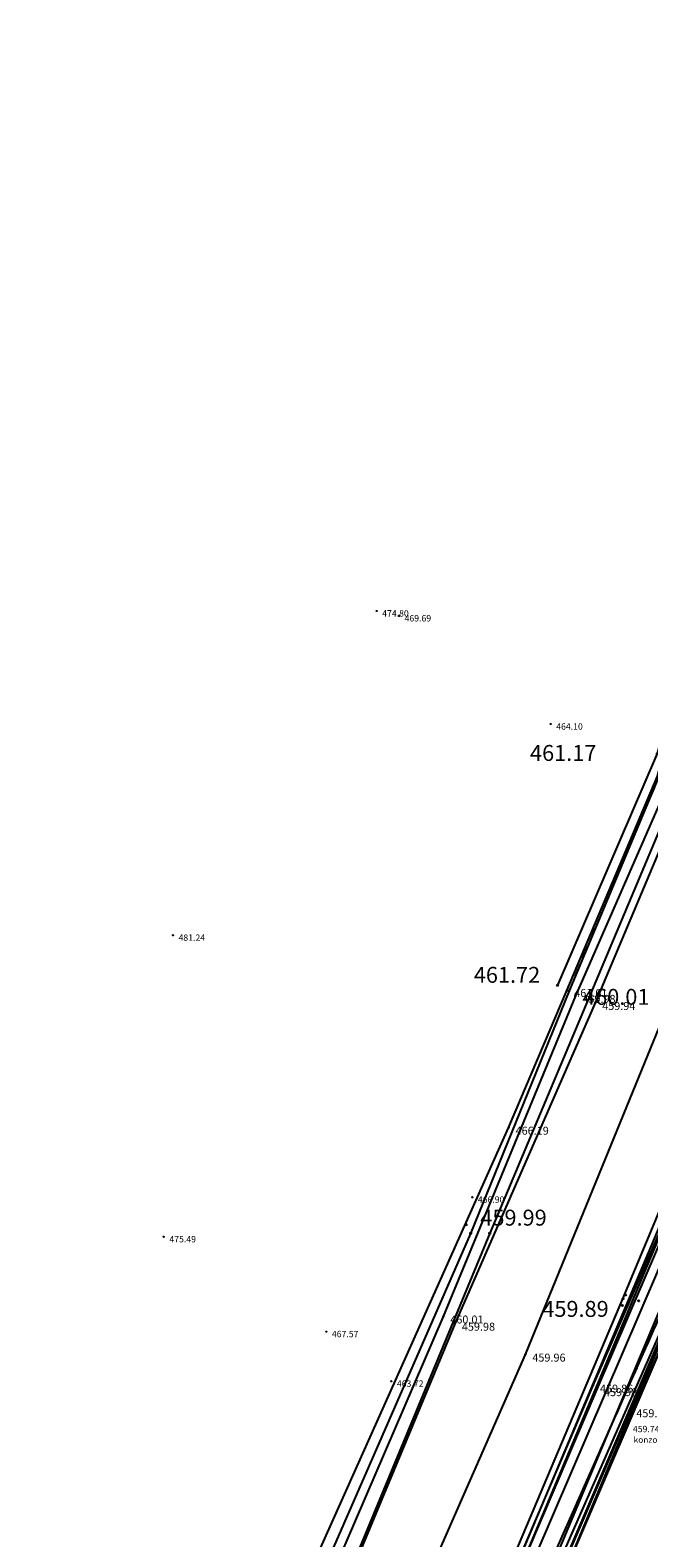
# Model space of a CAD drawing. Extents: x 434318 to 435306, y 119192 to 119921.
# Drawn here: x 435066 to 435090, y 119715 to 119774 of the extents above; entities that cross this region are included whole.
import ezdxf

# ---------------------------------------------------------------- set-up
doc = ezdxf.new("R2010")
doc.units = 0
doc.header["$LTSCALE"] = 0.5
doc.linetypes.add('DASHED', pattern=[0.75, 0.5, -0.25])
for name, color, linetype in [('10_3D_ROBOVI', 1, 'Continuous'), ('10_POVEZAVE2008', 9, 'Continuous'), ('10_situtocke-1111-2008', 7, 'Continuous'), ('10_SITUTOCKE-2008', 7, 'Continuous'), ('10_SITUTOCKE2010', 1, 'Continuous'), ('10_VISDT', 7, 'Continuous'), ('10_VISDT-2008', 7, 'Continuous'), ('10_VISDT2010', 1, 'Continuous'), ('cesta', 9, 'Continuous'), ('cesta_sredina', 7, 'Continuous'), ('most_krilo_sp', 50, 'Continuous'), ('most_krilo_zg', 30, 'Continuous'), ('opornik_sp', 150, 'Continuous'), ('opornik_zg', 131, 'Continuous'), ('Pločnik', 1, 'Continuous'), ('robnik_sp', 70, 'Continuous'), ('robnik_zg', 190, 'Continuous'), ('Skala_sp', 127, 'Continuous'), ('Skala_zg', 49, 'Continuous'), ('Vodna brežina_sp', 5, 'Continuous'), ('zid_SP', 111, 'Continuous'), ('zid_ZG', 124, 'Continuous')]:
    doc.layers.add(name, color=color, linetype=linetype)
doc.styles.get("Standard").update_dxf_attribs({"font": 'simplexy.shx', "width": 0.75})
doc.linetypes.add('BETONSKA_OGRAJA', pattern='A,6,[2,pk_lin.shx,S=0.5,R=0,X=0,Y=0],7', length=13)

# ---------------------------------------------------------------- blocks, each defined once
blk = doc.blocks.new('PK_DT')
blk.add_circle((0, 0), 0.05)
at = {"color": 3, "flags": 1}
blk.add_attdef('PR_PROF', (1.24, -3.18), '', height=1.2, dxfattribs=at)
at = {"color": 5, "flags": 1}
blk.add_attdef('SIMBOL_PP', (1.27, -5.14), '', height=1.2, dxfattribs=at)
at = {"layer": '10_VISDT2010'}
blk.add_attdef('VISINA', (1.1, -1.1), '', height=1.25, dxfattribs=at)

msp = doc.modelspace()

# ---------------------------------------------------------------- linework, layer by layer
at = {"layer": '10_3D_ROBOVI'}
for points in [[(435112.456, 119795.853, 459.368), (435107.151, 119786.823, 459.56), (435105.705, 119784.061, 459.621), (435100.754, 119773.513, 459.688), (435094.425, 119758.259, 459.822), (435090.837, 119746.077, 459.923), (435086.926, 119736.728, 460.015)], [(435070.053, 119644.128, 460.049), (435070.84, 119650.298, 460.03), (435072.262, 119658.568, 460.041), (435074.469, 119675.961, 459.939), (435075.7, 119685.6, 459.948), (435079.78, 119702.731, 459.965), (435089.041, 119724.637, 459.887), (435096.521, 119742.594, 459.796), (435103.2, 119757.4, 459.56), (435108.039, 119767.683, 459.395), (435112.946, 119777.532, 459.202), (435119.993, 119788.272, 458.977)], [(435108.04, 119781.22, 459.32), (435103.61, 119772.074, 459.545), (435091.651, 119745.842, 459.89), (435083.817, 119727.212, 459.992), (435074.316, 119704.242, 460.127), (435070.864, 119689.774, 460.126), (435068.731, 119675.454, 460.126), (435065.795, 119662.246, 460.536)], [(435128.201, 119780.212, 459.371), (435119.2, 119771.1, 459.496), (435112.496, 119763.919, 459.592), (435104.433, 119755.506, 459.765), (435098.496, 119742.022, 460.095), (435090.809, 119724.05, 459.88), (435090.808, 119724.047, 460.183), (435090.808, 119724.047, 460.183), (435086.8, 119714.9, 460.214), (435081.557, 119702.258, 460.256), (435077.6, 119686.5, 460.222), (435076.206, 119675.995, 460.199), (435073.83, 119658.356, 459.216), (435072.534, 119650.479, 460.235), (435071.647, 119644.103, 460.254)], [(435128.546, 119780.031, 455.218), (435113.2, 119763.2, 455.994), (435105.413, 119755.456, 456.368), (435103.5, 119752.5, 456.488), (435097.875, 119742.37, 456.883), (435090.491, 119723.989, 455.243), (435080.93, 119702.41, 456.54), (435075.9, 119685, 458.787), (435075.46, 119676.03, 459.9), (435074.5, 119660.206, 458.84), (435074.5, 119660.2, 458.84), (435072.814, 119650.407, 459.386), (435071.647, 119644.103, 460.254)], [(435093.784, 119758.541, 462.022), (435090.388, 119746.038, 461.167), (435086.475, 119736.944, 461.715)], [(435086.926, 119736.728, 460.015), (435083.068, 119727.205, 460.016), (435073.13, 119704.434, 460.235), (435069.747, 119690.04, 460.273), (435067.607, 119675.614, 460.31)]]:
    msp.add_polyline3d(points, dxfattribs=at)
at = {"layer": '10_POVEZAVE2008', "linetype": 'BETONSKA_OGRAJA', "ltscale": 0.6}
msp.add_line((435090.388, 119746.038), (435086.475, 119736.944), dxfattribs=at)
at = {"layer": '10_POVEZAVE2008'}
msp.add_lwpolyline([(435070.053, 119644.128), (435070.84, 119650.298), (435072.262, 119658.568), (435074.469, 119675.961), (435075.7, 119685.6), (435079.78, 119702.731), (435089.041, 119724.637), (435096.521, 119742.594), (435103.2, 119757.4), (435108.039, 119767.683), (435112.946, 119777.532), (435119.993, 119788.272), (435138.627, 119811.611)], dxfattribs=at)
at = {"layer": '10_POVEZAVE2008', "linetype": 'DASHED', "ltscale": 2}
for points in [[(435145.789, 119796.276), (435128.546, 119780.031), (435113.2, 119763.2), (435105.413, 119755.456), (435103.5, 119752.5), (435097.875, 119742.37), (435090.491, 119723.989), (435080.93, 119702.41), (435075.9, 119685), (435075.46, 119676.03), (435074.5, 119660.2)], [(435112.456, 119795.853), (435107.151, 119786.823), (435105.705, 119784.061), (435100.754, 119773.513), (435094.425, 119758.259), (435090.837, 119746.077), (435086.926, 119736.728)]]:
    msp.add_lwpolyline(points, dxfattribs=at)
at = {"layer": '10_POVEZAVE2008', "linetype": 'Continuous'}
for points in [[(435115.614, 119794.134), (435108.04, 119781.22), (435103.61, 119772.074), (435091.651, 119745.842), (435083.817, 119727.212), (435074.316, 119704.242), (435070.864, 119689.774), (435068.731, 119675.454), (435065.795, 119662.246)], [(435086.926, 119736.728), (435083.068, 119727.205), (435073.13, 119704.434), (435069.747, 119690.04), (435067.607, 119675.614)]]:
    msp.add_lwpolyline(points, dxfattribs=at)
at = {"layer": '10_POVEZAVE2008', "linetype": 'BETONSKA_OGRAJA', "ltscale": 0.6, "flags": 128}
msp.add_lwpolyline([(435129.4, 119781.6), (435128.201, 119780.212), (435119.2, 119771.1), (435112.496, 119763.919), (435104.433, 119755.506), (435098.496, 119742.022), (435090.808, 119724.047), (435086.8, 119714.9), (435081.557, 119702.258), (435077.6, 119686.5), (435076.206, 119675.995), (435073.83, 119658.356), (435072.534, 119650.479), (435071.647, 119644.103)], dxfattribs=at)
at = {"layer": 'cesta'}
msp.add_polyline3d([(435115.467, 119791.82, 459.208), (435109.299, 119781.991, 459.392), (435100.367, 119764.873, 459.598), (435093.364, 119749.121, 459.83), (435087.95, 119736.25, 459.937), (435082.448, 119723.662, 459.981), (435075.802, 119707.697, 460.121), (435073.245, 119699.992, 460.096), (435071.414, 119692.839, 460.127), (435067.934, 119667.856, 460.102), (435067.111, 119661.969, 460.125), (435066.273, 119650.882, 460.153)], dxfattribs=at)
at = {"layer": 'cesta_sredina'}
msp.add_polyline3d([(435117.983, 119790.126, 459.087), (435111.777, 119780.258, 459.249), (435103.14, 119763.693, 459.527), (435090.366, 119735.09, 459.923), (435085.212, 119722.449, 459.964), (435078.375, 119706.867, 460.034), (435074.068, 119692.427, 460.09), (435070.715, 119667.46, 460.065), (435068.77, 119650.82, 460.114)], dxfattribs=at)
at = {"layer": 'most_krilo_sp'}
for points in [[(435077.803, 119687.032, 460.117), (435085.87, 119712.269, 460.001), (435099.312, 119743.647, 459.951)], [(435099.444, 119743.496, 459.798), (435085.976, 119712.127, 460.181), (435077.944, 119687.092, 460.005)]]:
    msp.add_polyline3d(points, dxfattribs=at)
at = {"layer": 'most_krilo_zg'}
for points in [[(435077.804, 119686.975, 460.295), (435085.879, 119712.235, 460.195), (435099.363, 119743.652, 460.096)], [(435077.941, 119686.945, 460.281), (435085.997, 119712.111, 459.907), (435099.506, 119743.628, 460.091)]]:
    msp.add_polyline3d(points, dxfattribs=at)
at = {"layer": 'opornik_sp'}
msp.add_polyline3d([(435077.854, 119686.626, 456.924), (435085.555, 119712.446, 456.148), (435097.828, 119741.707, 457.056)], dxfattribs=at)
at = {"layer": 'opornik_zg'}
msp.add_polyline3d([(435076.986, 119686.58, 459.857), (435084.92, 119712.932, 459.586), (435097.988, 119743.369, 459.472)], dxfattribs=at)
at = {"layer": 'Pločnik'}
msp.add_polyline3d([(435127.345, 119779.188, 459.22), (435121.679, 119773.349, 459.478), (435109.627, 119760.484, 459.658), (435104.351, 119755.294, 459.783), (435098.728, 119742.29, 459.953), (435094.769, 119733.085, 459.94), (435089.289, 119720.265, 459.978), (435082.742, 119705.014, 460.055), (435078.597, 119691.551, 460.091), (435077.488, 119685.196, 460.083), (435075.085, 119666.879, 459.977), (435073.865, 119658.171, 460.004), (435072.76, 119650.49, 460.027), (435071.825, 119643.906, 460.047)], dxfattribs=at)
at = {"layer": 'robnik_sp'}
for points in [[(435120.395, 119788.379, 458.941), (435114.282, 119778.626, 459.156), (435105.716, 119762.453, 459.477), (435102.899, 119756.608, 459.548), (435096.985, 119742.972, 459.768), (435094.616, 119736.731, 459.839), (435093.308, 119733.781, 459.835), (435087.863, 119721.23, 459.86), (435081.274, 119705.79, 459.937), (435077.008, 119691.822, 459.979), (435076.002, 119685.583, 459.983), (435073.581, 119667.213, 459.914), (435072.303, 119658.417, 459.961)], [(435076.265, 119687.412, 459.979), (435084.315, 119712.856, 459.925), (435097.598, 119744.38, 459.738)]]:
    msp.add_polyline3d(points, dxfattribs=at)
at = {"layer": 'robnik_zg'}
for points in [[(435072.471, 119658.389, 460.01), (435073.708, 119667.168, 459.989), (435076.161, 119685.546, 460.055), (435077.193, 119691.82, 460.078), (435081.443, 119705.659, 460.037), (435088.023, 119721.092, 459.975), (435093.434, 119733.688, 459.929), (435094.767, 119736.662, 459.942), (435097.143, 119742.939, 459.939), (435103.002, 119756.57, 459.712), (435105.849, 119762.412, 459.587), (435114.386, 119778.545, 459.286), (435120.513, 119788.313, 458.988)], [(435076.395, 119687.348, 460.072), (435084.496, 119712.83, 460.029), (435097.718, 119744.344, 459.92)]]:
    msp.add_polyline3d(points, dxfattribs=at)
at = {"layer": 'Skala_sp'}
msp.add_polyline3d([(435087.173, 119736.53, 459.979), (435081.994, 119723.946, 460.012), (435075.091, 119707.909, 460.167), (435072.093, 119700.246, 460.168)], dxfattribs=at)
at = {"layer": 'Skala_zg'}
msp.add_polyline3d([(435071.802, 119702.833, 463.77), (435084.555, 119731.356, 466.186), (435086.853, 119736.762, 461.607)], dxfattribs=at)
at = {"layer": 'Vodna brežina_sp'}
msp.add_polyline3d([(435104.189, 119754.62, 455.858), (435103.45, 119752.505, 455.856), (435096.184, 119735.857, 455.851), (435090.95, 119723.977, 455.33), (435083.806, 119706.858, 455.743), (435082.38, 119702.875, 455.79)], dxfattribs=at)
at = {"layer": 'zid_SP'}
msp.add_polyline3d([(435111.883, 119794.563, 459.371), (435105.978, 119784.002, 459.594), (435097.847, 119765.766, 459.702), (435093.165, 119753.784, 459.814), (435090.814, 119744.855, 459.903), (435087.173, 119736.53, 459.979)], dxfattribs=at)
at = {"layer": 'zid_ZG'}
msp.add_polyline3d([(435086.853, 119736.762, 461.607), (435090.389, 119745.153, 461.102), (435092.816, 119753.963, 461.744), (435097.316, 119766.075, 461.988), (435105.59, 119783.951, 461.309), (435111.788, 119794.822, 461.309)], dxfattribs=at)

# ---------------------------------------------------------------- block references
ref = msp.add_blockref('PK_DT', (435079.379, 119751.639, 474.803), dxfattribs=dict(xscale=0.2, yscale=0.2, zscale=0.2))
ref.add_attrib('VISINA', '474.80', (435079.599, 119751.419, 474.803), dxfattribs={"layer": '10_VISDT', "height": 0.25})
ref = msp.add_blockref('PK_DT', (435080.257, 119751.445, 469.688), dxfattribs=dict(xscale=0.2, yscale=0.2, zscale=0.2))
ref.add_attrib('VISINA', '469.69', (435080.477, 119751.225, 469.688), dxfattribs={"layer": '10_VISDT', "height": 0.25})
ref = msp.add_blockref('PK_DT', (435086.204, 119747.199, 464.104), dxfattribs=dict(xscale=0.2, yscale=0.2, zscale=0.2))
ref.add_attrib('VISINA', '464.10', (435086.424, 119746.979, 464.104), dxfattribs={"layer": '10_VISDT', "height": 0.25})
ref = msp.add_blockref('PK_DT', (435071.393, 119738.91, 481.243), dxfattribs=dict(xscale=0.2, yscale=0.2, zscale=0.2))
ref.add_attrib('VISINA', '481.24', (435071.613, 119738.69, 481.243), dxfattribs={"layer": '10_VISDT', "height": 0.25})
ref = msp.add_blockref('PK_DT', (435086.853, 119736.762, 461.607), dxfattribs=dict(xscale=0.25, yscale=0.25, zscale=0.25))
ref.add_attrib('VISINA', '461.61', (435087.128, 119736.488, 461.607), dxfattribs={"layer": '10_VISDT', "height": 0.3125})
ref = msp.add_blockref('PK_DT', (435087.173, 119736.53, 459.979), dxfattribs=dict(xscale=0.25, yscale=0.25, zscale=0.25))
ref.add_attrib('VISINA', '459.98', (435087.448, 119736.255, 459.979), dxfattribs={"layer": '10_VISDT', "height": 0.3125})
ref = msp.add_blockref('PK_DT', (435087.95, 119736.25, 459.937), dxfattribs=dict(xscale=0.25, yscale=0.25, zscale=0.25))
ref.add_attrib('VISINA', '459.94', (435088.225, 119735.975, 459.937), dxfattribs={"layer": '10_VISDT', "height": 0.3125})
ref = msp.add_blockref('PK_DT', (435084.555, 119731.356, 466.186), dxfattribs=dict(xscale=0.25, yscale=0.25, zscale=0.25))
ref.add_attrib('VISINA', '466.19', (435084.83, 119731.081, 466.186), dxfattribs={"layer": '10_VISDT', "height": 0.3125})
ref = msp.add_blockref('PK_DT', (435083.129, 119728.628, 466.901), dxfattribs=dict(xscale=0.2, yscale=0.2, zscale=0.2))
ref.add_attrib('VISINA', '466.90', (435083.35, 119728.408, 466.901), dxfattribs={"layer": '10_VISDT', "height": 0.25})
ref = msp.add_blockref('PK_DT', (435071.035, 119727.075, 475.491), dxfattribs=dict(xscale=0.2, yscale=0.2, zscale=0.2))
ref.add_attrib('VISINA', '475.49', (435071.255, 119726.855, 475.491), dxfattribs={"layer": '10_VISDT', "height": 0.25})
ref = msp.add_blockref('PK_DT', (435081.994, 119723.946, 460.012), dxfattribs=dict(xscale=0.25, yscale=0.25, zscale=0.25))
ref.add_attrib('VISINA', '460.01', (435082.269, 119723.671, 460.012), dxfattribs={"layer": '10_VISDT', "height": 0.3125})
ref = msp.add_blockref('PK_DT', (435077.407, 119723.352, 467.573), dxfattribs=dict(xscale=0.2, yscale=0.2, zscale=0.2))
ref.add_attrib('VISINA', '467.57', (435077.627, 119723.132, 467.573), dxfattribs={"layer": '10_VISDT', "height": 0.25})
ref = msp.add_blockref('PK_DT', (435082.448, 119723.662, 459.981), dxfattribs=dict(xscale=0.25, yscale=0.25, zscale=0.25))
ref.add_attrib('VISINA', '459.98', (435082.723, 119723.387, 459.981), dxfattribs={"layer": '10_VISDT', "height": 0.3125})
ref = msp.add_blockref('PK_DT', (435085.212, 119722.449, 459.964), dxfattribs=dict(xscale=0.25, yscale=0.25, zscale=0.25))
ref.add_attrib('VISINA', '459.96', (435085.487, 119722.174, 459.964), dxfattribs={"layer": '10_VISDT', "height": 0.3125})
ref = msp.add_blockref('PK_DT', (435079.955, 119721.405, 463.719), dxfattribs=dict(xscale=0.2, yscale=0.2, zscale=0.2))
ref.add_attrib('VISINA', '463.72', (435080.175, 119721.185, 463.719), dxfattribs={"layer": '10_VISDT', "height": 0.25})
ref = msp.add_blockref('PK_DT', (435087.863, 119721.23, 459.86), dxfattribs=dict(xscale=0.25, yscale=0.25, zscale=0.25))
ref.add_attrib('VISINA', '459.86', (435088.138, 119720.955, 459.86), dxfattribs={"layer": '10_VISDT', "height": 0.3125})
ref = msp.add_blockref('PK_DT', (435088.023, 119721.092, 459.975), dxfattribs=dict(xscale=0.25, yscale=0.25, zscale=0.25))
ref.add_attrib('VISINA', '459.98', (435088.298, 119720.817, 459.975), dxfattribs={"layer": '10_VISDT', "height": 0.3125})
ref = msp.add_blockref('PK_DT', (435089.289, 119720.265, 459.978), dxfattribs=dict(xscale=0.25, yscale=0.25, zscale=0.25))
ref.add_attrib('VISINA', '459.98', (435089.564, 119719.99, 459.978), dxfattribs={"layer": '10_VISDT', "height": 0.3125})
ref = msp.add_blockref('PK_DT', (435089.21, 119719.623, 459.744), dxfattribs=dict(xscale=0.2, yscale=0.2, zscale=0.2))
ref.add_attrib('VISINA', '459.74', (435089.43, 119719.403, 459.744), dxfattribs={"layer": '10_VISDT', "height": 0.25})
ref.add_attrib('PR_PROF', 'konzola', (435089.459, 119718.986, 459.744), dxfattribs={"color": 3, "height": 0.24})
at = {"layer": '10_situtocke-1111-2008', "xscale": 0.5, "yscale": 0.5, "zscale": 0.5}
for p in [(435082.89, 119727.55, 463.02), (435089.14, 119724.79, 460.01), (435089.66, 119724.56, 459.88)]:
    msp.add_blockref('PK_DT', p, dxfattribs=at)
at = {"layer": '10_SITUTOCKE-2008'}
ref = msp.add_blockref('PK_DT', (435090.388, 119746.038, 461.167), dxfattribs=dict(at, xscale=0.5000000000000002, yscale=0.5000000000000002, zscale=0.5000000000000002))
ref.add_attrib('VISINA', '461.17', (435085.396, 119745.752, 461.167), dxfattribs={"layer": '10_VISDT-2008', "height": 0.625})
ref = msp.add_blockref('PK_DT', (435086.475, 119736.944, 461.715), dxfattribs=dict(at, xscale=0.5000000000000002, yscale=0.5000000000000002, zscale=0.5000000000000002))
ref.add_attrib('VISINA', '461.72', (435083.192, 119737.043, 461.715), dxfattribs={"layer": '10_VISDT-2008', "height": 0.625})
ref = msp.add_blockref('PK_DT', (435086.926, 119736.728, 460.015), dxfattribs=dict(at, xscale=0.5000000000000002, yscale=0.5000000000000002, zscale=0.5000000000000002))
ref.add_attrib('VISINA', '460.01', (435087.476, 119736.178, 460.015), dxfattribs={"layer": '10_VISDT-2008', "height": 0.625})
ref = msp.add_blockref('PK_DT', (435083.817, 119727.212, 459.992), dxfattribs=dict(at, xscale=0.5000000000000002, yscale=0.5000000000000002, zscale=0.5000000000000002))
ref.add_attrib('VISINA', '459.99', (435083.448, 119727.512, 459.992), dxfattribs={"layer": '10_VISDT-2008', "height": 0.625})
at = {"layer": '10_SITUTOCKE-2008', "xscale": 0.5000000000000002, "yscale": 0.5000000000000002, "zscale": 0.5000000000000002}
msp.add_blockref('PK_DT', (435083.068, 119727.205, 460.016), dxfattribs=at)
at = {"layer": '10_SITUTOCKE-2008'}
ref = msp.add_blockref('PK_DT', (435089.041, 119724.637, 459.887), dxfattribs=dict(at, xscale=0.5000000000000002, yscale=0.5000000000000002, zscale=0.5000000000000002))
ref.add_attrib('VISINA', '459.89', (435085.878, 119723.931, 459.887), dxfattribs={"layer": '10_VISDT-2008', "height": 0.625})
at = {"layer": '10_SITUTOCKE2010', "xscale": 0.5, "yscale": 0.5, "zscale": 0.5}
msp.add_blockref('PK_DT', (435089.017, 119724.376, 459.883), dxfattribs=at)

doc.saveas('drawing.dxf')
